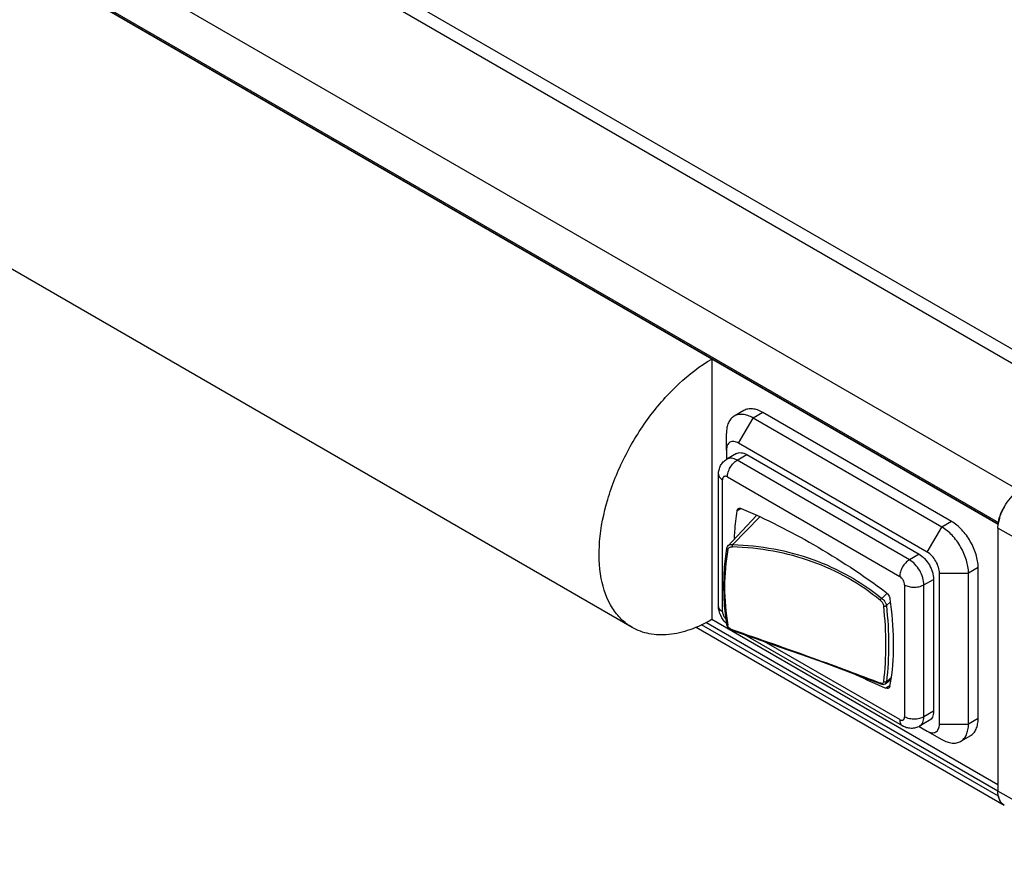
# Model space of a CAD drawing. Units: inches. Extents: x 0.7 to 21.3, y 0.5 to 16.
# Drawn here: x 18.6 to 20, y 12.1 to 13.3 of the extents above; entities that cross this region are included whole.
import ezdxf

# ---------------------------------------------------------------- set-up
doc = ezdxf.new("R2010")
doc.units = ezdxf.units.IN
doc.header["$LTSCALE"] = 1.21
doc.header["$MEASUREMENT"] = 0
doc.layers.get('0').update_dxf_attribs({"linetype": 'CONTINUOUS'})
doc.layers.add('AXIS', color=7, linetype='CONTINUOUS')

msp = doc.modelspace()

# ---------------------------------------------------------------- linework, layer by layer
at = {"color": 7, "linetype": 'CONTINUOUS'}
for p, q in [((15.8037, 15.2482), (20.2023, 12.7088)), ((15.7742, 15.2453), (20.1727, 12.7059)), ((15.621, 15.1569), (20.0195, 12.6174)), ((15.5904, 15.111), (19.989, 12.5715)), ((15.5912, 15.1084), (19.9887, 12.5696)), ((19.9886, 12.5684), (19.5771, 12.806)), ((19.5771, 12.806), (19.5771, 12.4323)), ((19.6502, 12.7296), (19.6362, 12.7216)), ((19.6154, 12.6854), (19.6362, 12.7216)), ((19.9077, 12.5649), (19.6362, 12.7216)), ((19.598, 12.6754), (19.598, 12.6995)), ((19.8868, 12.5287), (19.6154, 12.6854)), ((19.598, 12.6754), (19.598, 12.662)), ((19.6124, 12.6704), (19.5985, 12.6624)), ((19.5985, 12.6624), (19.5985, 12.6624)), ((19.6133, 12.6609), (19.6272, 12.669)), ((19.861, 12.5179), (19.6133, 12.6609)), ((19.6272, 12.669), (19.875, 12.5259)), ((19.5866, 12.4512), (19.5866, 12.6408)), ((19.5924, 12.4431), (19.5924, 12.6328)), ((19.5994, 12.6368), (19.8471, 12.4938)), ((19.6191, 12.5915), (19.6134, 12.5882)), ((19.5999, 12.5376), (19.6411, 12.5816)), ((19.6071, 12.5396), (19.6461, 12.5794)), ((19.9216, 12.5729), (19.9077, 12.5649)), ((19.989, 12.5715), (19.9889, 12.571)), ((19.9904, 12.5778), (19.989, 12.5715)), ((19.8868, 12.5287), (19.9077, 12.5649)), ((19.9882, 12.5632), (19.9886, 12.569)), ((20.1638, 12.4635), (19.9882, 12.5632)), ((19.9882, 12.5632), (19.9882, 12.1854)), ((19.5999, 12.5376), (19.601, 12.5386)), ((19.875, 12.5259), (19.861, 12.5179)), ((19.9599, 12.5066), (19.946, 12.4986)), ((19.8819, 12.4817), (19.8958, 12.4897)), ((19.8958, 12.4897), (19.8958, 12.3001)), ((19.9042, 12.4986), (19.946, 12.4986)), ((19.9042, 12.2816), (19.9042, 12.4986)), ((19.946, 12.2816), (19.946, 12.4986)), ((19.8541, 12.4817), (19.8541, 12.292)), ((19.8786, 12.4802), (19.8819, 12.4817)), ((19.8819, 12.292), (19.8819, 12.4817)), ((19.821, 12.4626), (19.8212, 12.4623)), ((19.8212, 12.4623), (19.8289, 12.4699)), ((19.5924, 12.4431), (19.5897, 12.4451)), ((19.8279, 12.4519), (19.8336, 12.4567)), ((19.5771, 12.4323), (19.9882, 12.1949)), ((19.5547, 12.4208), (19.9974, 12.1652)), ((19.989, 12.1779), (19.5621, 12.4244)), ((19.9882, 12.1854), (19.5686, 12.4277)), ((19.605, 12.4168), (19.6066, 12.4163)), ((19.6066, 12.4173), (19.607, 12.4172)), ((19.6067, 12.4163), (19.6066, 12.4173)), ((19.8512, 12.279), (19.6234, 12.4105)), ((19.8471, 12.288), (19.6523, 12.4005)), ((19.7664, 12.3596), (19.7943, 12.3492)), ((19.7943, 12.3492), (19.8201, 12.3393)), ((19.8263, 12.3395), (19.8343, 12.3459)), ((19.8279, 12.3426), (19.8345, 12.348)), ((19.8194, 12.34), (19.8193, 12.3406)), ((19.8199, 12.3394), (19.8194, 12.34)), ((19.8263, 12.3395), (19.8263, 12.3395)), ((19.8331, 12.3368), (19.8272, 12.3334)), ((19.8574, 12.2905), (19.8541, 12.292)), ((19.8958, 12.3001), (19.8819, 12.292)), ((19.9599, 12.2896), (19.946, 12.2816)), ((19.8752, 12.2782), (19.8868, 12.2716)), ((19.8897, 12.2866), (19.8758, 12.2785)), ((19.9042, 12.2816), (19.946, 12.2816)), ((19.8868, 12.2716), (19.9077, 12.2595)), ((20.1638, 12.0858), (19.9882, 12.1854)), ((19.9889, 12.1784), (19.989, 12.1779))]:
    msp.add_line(p, q, dxfattribs=at)
for points in [[(19.5982, 12.5341), (19.5947, 12.5076), (19.5936, 12.4801), (19.5947, 12.4522), (19.5982, 12.4246)], [(19.5999, 12.5376), (19.5995, 12.5372), (19.5985, 12.5354), (19.5982, 12.5341)], [(19.5982, 12.4246), (19.5985, 12.4232), (19.5995, 12.4212), (19.601, 12.4194), (19.6029, 12.4179), (19.605, 12.4168)], [(19.6066, 12.4163), (19.6405, 12.4046), (19.6739, 12.3929), (19.7061, 12.3815), (19.7369, 12.3704), (19.7664, 12.3596)], [(19.8199, 12.3394), (19.8214, 12.3388), (19.8233, 12.3385), (19.825, 12.3388), (19.8263, 12.3395)]]:
    msp.add_lwpolyline(points, dxfattribs=at)
for centre, radius, start, end in [((20.0584, 12.5581), 0.0708, 157.0127, 162.9779), ((20.0612, 12.5569), 0.0738, 156.11, 157.0343), ((20.0633, 12.556), 0.0761, 150.4107, 156.0844), ((20.0638, 12.5557), 0.0767, 149.5219, 150.4159), ((20.0535, 12.5597), 0.0657, 163.0558, 163.9927), ((20.0404, 12.5625), 0.0522, 172.2104, 172.7634), ((20.0415, 12.5623), 0.0533, 171.0963, 172.2085), ((19.6052, 12.5289), 0.0109, 80.0516, 81.4919), ((20.1578, 13.1219), 0.855, 244.0464, 247.2493), ((19.5223, 12.3895), 0.3153, 350.3152, 352.0035), ((20.0104, 12.182), 0.0218, 203.209, 205.164), ((20.0059, 12.1792), 0.0165, 219.6783, 222.1522), ((20.0048, 12.178), 0.0148, 235.5334, 239.9976), ((20.0048, 12.178), 0.0148, 240.0003, 240.6081), ((20.0047, 12.1779), 0.0147, 240.0167, 240.6111)]:
    msp.add_arc(centre, radius, start, end, dxfattribs=at)
for points, knots in [([(19.6362, 12.7216), (19.6339, 12.723), (19.6291, 12.7252), (19.6219, 12.727), (19.6151, 12.7268), (19.611, 12.7253), (19.6092, 12.7243)], [0, 0, 0, 0, 0.289798, 0.549047, 0.782226, 1, 1, 1, 1]), ([(19.6092, 12.7243), (19.6074, 12.7232), (19.6041, 12.7204), (19.6005, 12.7146), (19.5984, 12.7075), (19.598, 12.7022), (19.598, 12.6995)], [0, 0, 0, 0, 0.217773, 0.450952, 0.710201, 1, 1, 1, 1]), ([(19.6154, 12.6854), (19.6143, 12.6861), (19.6121, 12.6871), (19.6088, 12.6879), (19.6057, 12.6878), (19.603, 12.6868), (19.6007, 12.6849), (19.5991, 12.6823), (19.5982, 12.679), (19.598, 12.6766), (19.598, 12.6754)], [0, 0, 0, 0, 0.144885, 0.27453, 0.391109, 0.499998, 0.608887, 0.725467, 0.855114, 1, 1, 1, 1]), ([(19.6124, 12.6704), (19.6134, 12.671), (19.6156, 12.6718), (19.6194, 12.6719), (19.6233, 12.6709), (19.6259, 12.6697), (19.6272, 12.669)], [0, 0, 0, 0, 0.217775, 0.450931, 0.710225, 1, 1, 1, 1]), ([(19.5866, 12.6408), (19.5866, 12.643), (19.5871, 12.6473), (19.5894, 12.6533), (19.5932, 12.6586), (19.5967, 12.6613), (19.5985, 12.6624)], [0, 0, 0, 0, 0.249395, 0.498948, 0.749217, 1, 1, 1, 1]), ([(19.6133, 12.6609), (19.612, 12.6617), (19.6094, 12.6629), (19.6055, 12.6638), (19.6017, 12.6638), (19.5995, 12.6629), (19.5985, 12.6624)], [0, 0, 0, 0, 0.289771, 0.549055, 0.782224, 1, 1, 1, 1]), ([(19.6034, 12.6505), (19.6047, 12.6527), (19.6076, 12.6566), (19.6113, 12.6598), (19.6133, 12.6609)], [0, 0, 0, 0, 0.525555, 1, 1, 1, 1]), ([(19.5994, 12.6368), (19.5994, 12.6391), (19.6002, 12.6439), (19.6022, 12.6483), (19.6034, 12.6505)], [0, 0, 0, 0, 0.474448, 1, 1, 1, 1]), ([(19.5866, 12.6408), (19.5866, 12.6401), (19.5869, 12.6385), (19.5881, 12.6363), (19.59, 12.6344), (19.5915, 12.6333), (19.5924, 12.6328)], [0, 0, 0, 0, 0.217776, 0.450956, 0.7102, 1, 1, 1, 1]), ([(19.5994, 12.6368), (19.5985, 12.6373), (19.5972, 12.6378), (19.5955, 12.6378), (19.5944, 12.6374), (19.5935, 12.6366), (19.5926, 12.6351), (19.5924, 12.6337), (19.5924, 12.6328)], [0, 0, 0, 0, 0.273857, 0.390775, 0.499998, 0.609221, 0.72614, 1, 1, 1, 1]), ([(19.9888, 12.5706), (19.9895, 12.5753), (19.9923, 12.5848), (19.9992, 12.5979), (20.0083, 12.6092), (20.0157, 12.6152), (20.0195, 12.6174)], [0, 0, 0, 0, 0.248306, 0.510957, 0.767764, 1, 1, 1, 1]), ([(19.6095, 12.5483), (19.6096, 12.5517), (19.6104, 12.565), (19.6119, 12.5784), (19.6134, 12.5882)], [0, 0, 0, 0, 0.255618, 1, 1, 1, 1]), ([(19.6134, 12.5882), (19.6135, 12.5889), (19.6139, 12.5902), (19.6148, 12.5912), (19.6153, 12.5915)], [0, 0, 0, 0, 0.53684, 1, 1, 1, 1]), ([(19.6153, 12.5915), (19.6159, 12.5918), (19.6173, 12.5921), (19.6186, 12.5918), (19.6193, 12.5915)], [0, 0, 0, 0, 0.460999, 1, 1, 1, 1]), ([(19.6193, 12.5915), (19.655, 12.5765), (19.7268, 12.5403), (19.7938, 12.496), (19.8272, 12.4714)], [0, 0, 0, 0, 0.483008, 1, 1, 1, 1]), ([(19.946, 12.4986), (19.946, 12.5049), (19.9436, 12.5181), (19.9354, 12.5367), (19.9234, 12.5531), (19.9131, 12.5617), (19.9077, 12.5649)], [0, 0, 0, 0, 0.237219, 0.500001, 0.762782, 1, 1, 1, 1]), ([(19.5999, 12.5324), (19.5968, 12.5147), (19.5938, 12.4782), (19.5969, 12.4418), (19.5999, 12.4236)], [0, 0, 0, 0, 0.492742, 1, 1, 1, 1]), ([(19.5982, 12.5341), (19.5982, 12.534), (19.5982, 12.5336), (19.5986, 12.5331), (19.5992, 12.5326), (19.5996, 12.5324), (19.5999, 12.5324)], [0, 0, 0, 0, 0.196725, 0.425455, 0.696292, 1, 1, 1, 1]), ([(19.601, 12.5386), (19.6018, 12.5391), (19.6037, 12.5398), (19.6057, 12.5398), (19.6068, 12.5396)], [0, 0, 0, 0, 0.478225, 1, 1, 1, 1]), ([(19.6066, 12.5362), (19.6066, 12.5365), (19.6065, 12.5371), (19.6066, 12.538), (19.6067, 12.5388), (19.6069, 12.5393), (19.607, 12.5396)], [0, 0, 0, 0, 0.253087, 0.52736, 0.787273, 1, 1, 1, 1]), ([(19.8193, 12.4595), (19.8048, 12.4713), (19.7735, 12.4928), (19.7214, 12.5167), (19.6652, 12.5317), (19.6262, 12.5357), (19.6066, 12.5362)], [0, 0, 0, 0, 0.244284, 0.491791, 0.743514, 1, 1, 1, 1]), ([(19.6071, 12.5396), (19.6268, 12.539), (19.666, 12.535), (19.7225, 12.5199), (19.7749, 12.4959), (19.8064, 12.4744), (19.821, 12.4626)], [0, 0, 0, 0, 0.256443, 0.508191, 0.755733, 1, 1, 1, 1]), ([(19.9042, 12.4986), (19.9042, 12.5014), (19.9031, 12.5075), (19.8994, 12.5159), (19.8939, 12.5234), (19.8893, 12.5273), (19.8868, 12.5287)], [0, 0, 0, 0, 0.237226, 0.500001, 0.762776, 1, 1, 1, 1]), ([(19.861, 12.5179), (19.8591, 12.5167), (19.8553, 12.5136), (19.8525, 12.5097), (19.8512, 12.5075)], [0, 0, 0, 0, 0.474429, 1, 1, 1, 1]), ([(19.8819, 12.4817), (19.8819, 12.4851), (19.8806, 12.4923), (19.8762, 12.5025), (19.8696, 12.5114), (19.864, 12.5162), (19.861, 12.5179)], [0, 0, 0, 0, 0.237209, 0.499957, 0.762743, 1, 1, 1, 1]), ([(19.875, 12.5259), (19.8779, 12.5242), (19.8835, 12.5195), (19.8901, 12.5105), (19.8946, 12.5004), (19.8958, 12.4932), (19.8958, 12.4897)], [0, 0, 0, 0, 0.237228, 0.499999, 0.762771, 1, 1, 1, 1]), ([(19.8512, 12.5075), (19.8499, 12.5053), (19.848, 12.5009), (19.8471, 12.496), (19.8471, 12.4938)], [0, 0, 0, 0, 0.525569, 1, 1, 1, 1]), ([(19.8541, 12.4817), (19.8541, 12.4829), (19.8537, 12.4853), (19.8522, 12.4886), (19.85, 12.4916), (19.8481, 12.4932), (19.8471, 12.4938)], [0, 0, 0, 0, 0.237241, 0.500001, 0.76276, 1, 1, 1, 1]), ([(19.8541, 12.4817), (19.8561, 12.4806), (19.8607, 12.4789), (19.8655, 12.4784), (19.868, 12.4784)], [0, 0, 0, 0, 0.474447, 1, 1, 1, 1]), ([(19.868, 12.4784), (19.8689, 12.4784), (19.8725, 12.4785), (19.8761, 12.4793), (19.8786, 12.4802)], [0, 0, 0, 0, 0.258983, 1, 1, 1, 1]), ([(19.8193, 12.4595), (19.8193, 12.4598), (19.8195, 12.4603), (19.8199, 12.4611), (19.8204, 12.4618), (19.8209, 12.4622), (19.8212, 12.4623)], [0, 0, 0, 0, 0.22832, 0.488592, 0.755068, 1, 1, 1, 1]), ([(19.8212, 12.4623), (19.8216, 12.462), (19.8235, 12.4607), (19.825, 12.4589), (19.8259, 12.4574)], [0, 0, 0, 0, 0.232676, 1, 1, 1, 1]), ([(19.8272, 12.4714), (19.8288, 12.4703), (19.8314, 12.4672), (19.8328, 12.4634), (19.8331, 12.4615)], [0, 0, 0, 0, 0.497829, 1, 1, 1, 1]), ([(19.8331, 12.4615), (19.8359, 12.4416), (19.8392, 12.4029), (19.8371, 12.3641), (19.8345, 12.3457)], [0, 0, 0, 0, 0.520061, 1, 1, 1, 1]), ([(19.5979, 12.4261), (19.5945, 12.4293), (19.5889, 12.4371), (19.5866, 12.4465), (19.5866, 12.4512)], [0, 0, 0, 0, 0.502703, 1, 1, 1, 1]), ([(19.5897, 12.4451), (19.5888, 12.4459), (19.5873, 12.4477), (19.5866, 12.4501), (19.5866, 12.4512)], [0, 0, 0, 0, 0.531764, 1, 1, 1, 1]), ([(19.8241, 12.4515), (19.8244, 12.4514), (19.825, 12.4512), (19.826, 12.4512), (19.827, 12.4514), (19.8276, 12.4517), (19.8279, 12.4519)], [0, 0, 0, 0, 0.231929, 0.501515, 0.770269, 1, 1, 1, 1]), ([(19.8241, 12.3427), (19.8263, 12.3601), (19.8284, 12.3964), (19.8262, 12.4328), (19.8241, 12.4515)], [0, 0, 0, 0, 0.481468, 1, 1, 1, 1]), ([(19.8259, 12.4574), (19.8261, 12.457), (19.8271, 12.4553), (19.8277, 12.4534), (19.8279, 12.4519)], [0, 0, 0, 0, 0.260799, 1, 1, 1, 1]), ([(19.8279, 12.4519), (19.83, 12.4331), (19.8322, 12.3966), (19.8302, 12.36), (19.8279, 12.3426)], [0, 0, 0, 0, 0.518592, 1, 1, 1, 1]), ([(19.5924, 12.4431), (19.5924, 12.4413), (19.5935, 12.4374), (19.5957, 12.4342), (19.5971, 12.4328)], [0, 0, 0, 0, 0.483141, 1, 1, 1, 1]), ([(19.5982, 12.4246), (19.5982, 12.4244), (19.5983, 12.4242), (19.5987, 12.4239), (19.5993, 12.4237), (19.5997, 12.4236), (19.5999, 12.4236)], [0, 0, 0, 0, 0.191253, 0.415893, 0.687041, 1, 1, 1, 1]), ([(19.607, 12.4172), (19.6265, 12.4105), (19.6647, 12.3972), (19.72, 12.3775), (19.7713, 12.3588), (19.8039, 12.3465), (19.8193, 12.3406)], [0, 0, 0, 0, 0.274768, 0.537288, 0.78089, 1, 1, 1, 1]), ([(19.8279, 12.3426), (19.8277, 12.3424), (19.8269, 12.342), (19.8255, 12.342), (19.8245, 12.3424), (19.8241, 12.3427)], [0, 0, 0, 0, 0.225306, 0.617922, 1, 1, 1, 1]), ([(19.8279, 12.3426), (19.8278, 12.342), (19.8275, 12.3408), (19.8267, 12.3399), (19.8263, 12.3395)], [0, 0, 0, 0, 0.532921, 1, 1, 1, 1]), ([(19.8312, 12.3334), (19.8306, 12.333), (19.8292, 12.3327), (19.8279, 12.3331), (19.8272, 12.3334)], [0, 0, 0, 0, 0.461001, 1, 1, 1, 1]), ([(19.8331, 12.3365), (19.833, 12.3358), (19.8326, 12.3346), (19.8317, 12.3336), (19.8312, 12.3334)], [0, 0, 0, 0, 0.535328, 1, 1, 1, 1]), ([(19.8471, 12.288), (19.8479, 12.2876), (19.8492, 12.287), (19.851, 12.2871), (19.8521, 12.2875), (19.853, 12.2882), (19.8539, 12.2897), (19.8541, 12.2911), (19.8541, 12.292)], [0, 0, 0, 0, 0.273857, 0.390775, 0.499998, 0.609221, 0.72614, 1, 1, 1, 1]), ([(19.8471, 12.288), (19.8471, 12.287), (19.8473, 12.2851), (19.848, 12.2825), (19.8493, 12.2804), (19.8506, 12.2794), (19.8512, 12.279)], [0, 0, 0, 0, 0.2898, 0.549059, 0.782236, 1, 1, 1, 1]), ([(19.868, 12.2887), (19.8671, 12.2887), (19.8635, 12.2889), (19.8599, 12.2896), (19.8574, 12.2905)], [0, 0, 0, 0, 0.258882, 1, 1, 1, 1]), ([(19.8819, 12.292), (19.88, 12.2909), (19.8754, 12.2892), (19.8705, 12.2887), (19.868, 12.2887)], [0, 0, 0, 0, 0.474429, 1, 1, 1, 1]), ([(19.8758, 12.2785), (19.8768, 12.2791), (19.8786, 12.2806), (19.8805, 12.2838), (19.8817, 12.2877), (19.8819, 12.2906), (19.8819, 12.292)], [0, 0, 0, 0, 0.217762, 0.450918, 0.710231, 1, 1, 1, 1]), ([(19.8958, 12.3001), (19.8958, 12.2986), (19.8956, 12.2957), (19.8945, 12.2918), (19.8925, 12.2887), (19.8907, 12.2871), (19.8897, 12.2866)], [0, 0, 0, 0, 0.289776, 0.54907, 0.782226, 1, 1, 1, 1]), ([(19.8758, 12.2785), (19.874, 12.2775), (19.8699, 12.2758), (19.8634, 12.2752), (19.857, 12.2762), (19.8531, 12.278), (19.8512, 12.279)], [0, 0, 0, 0, 0.25074, 0.501018, 0.750593, 1, 1, 1, 1]), ([(19.8868, 12.2716), (19.8879, 12.2709), (19.89, 12.2699), (19.8933, 12.2691), (19.8964, 12.2692), (19.8992, 12.2702), (19.9014, 12.2721), (19.903, 12.2747), (19.904, 12.278), (19.9042, 12.2804), (19.9042, 12.2816)], [0, 0, 0, 0, 0.144885, 0.27453, 0.391109, 0.499998, 0.608887, 0.725467, 0.855114, 1, 1, 1, 1]), ([(19.9347, 12.2568), (19.9365, 12.2579), (19.9399, 12.2607), (19.9434, 12.2665), (19.9455, 12.2736), (19.946, 12.2789), (19.946, 12.2816)], [0, 0, 0, 0, 0.217773, 0.450952, 0.710201, 1, 1, 1, 1]), ([(19.9077, 12.2595), (19.9101, 12.2581), (19.9148, 12.2559), (19.922, 12.2541), (19.9289, 12.2543), (19.933, 12.2558), (19.9347, 12.2568)], [0, 0, 0, 0, 0.289798, 0.549047, 0.782226, 1, 1, 1, 1]), ([(19.9974, 12.1652), (19.9959, 12.166), (19.9932, 12.1683), (19.9903, 12.1731), (19.9885, 12.1789), (19.9882, 12.1832), (19.9882, 12.1854)], [0, 0, 0, 0, 0.217772, 0.450947, 0.710195, 1, 1, 1, 1]), ([(19.989, 12.1779), (19.9891, 12.1775), (19.9894, 12.176), (19.9899, 12.1745), (19.9904, 12.1734)], [0, 0, 0, 0, 0.258591, 1, 1, 1, 1]), ([(19.9907, 12.1727), (19.9909, 12.1723), (19.9916, 12.1709), (19.9925, 12.1696), (19.9932, 12.1687)], [0, 0, 0, 0, 0.258148, 1, 1, 1, 1]), ([(19.9937, 12.1682), (19.9939, 12.1679), (19.9947, 12.1671), (19.9957, 12.1663), (19.9964, 12.1658)], [0, 0, 0, 0, 0.253353, 1, 1, 1, 1])]:
    msp.add_open_spline(points, degree=3, knots=knots, dxfattribs=at)
for points in [[(19.607, 12.5396), (19.607, 12.5396), (19.6071, 12.5396), (19.6071, 12.5396)], [(19.8212, 12.4623), (19.8212, 12.4623), (19.8212, 12.4623), (19.8212, 12.4623)]]:
    msp.add_open_spline(points, degree=3, dxfattribs=at)
at = {"layer": 'AXIS', "color": 7, "linetype": 'CONTINUOUS'}
for p, q in [((19.5771, 12.8064), (15.6031, 15.1007)), ((19.4624, 12.4205), (15.4884, 14.7149)), ((19.5771, 12.8064), (19.5778, 12.8068)), ((19.6231, 12.7323), (19.6092, 12.7243)), ((19.9216, 12.5729), (19.6502, 12.7296)), ((19.9599, 12.2896), (19.9599, 12.5066)), ((19.9487, 12.2649), (19.9347, 12.2568))]:
    msp.add_line(p, q, dxfattribs=at)
for points, knots in [([(19.4624, 12.4205), (19.4568, 12.4238), (19.4461, 12.432), (19.4282, 12.4545), (19.415, 12.4932), (19.4138, 12.547), (19.4259, 12.6064), (19.4503, 12.6668), (19.485, 12.7232), (19.5272, 12.7712), (19.5601, 12.7966), (19.5771, 12.8064)], [0, 0, 0, 0, 0.042879, 0.087528, 0.186937, 0.304254, 0.437984, 0.582393, 0.729612, 0.871266, 1, 1, 1, 1]), ([(19.6502, 12.7296), (19.6478, 12.731), (19.6431, 12.7333), (19.6358, 12.735), (19.629, 12.7348), (19.6249, 12.7333), (19.6231, 12.7323)], [0, 0, 0, 0, 0.289798, 0.549047, 0.782226, 1, 1, 1, 1]), ([(19.9599, 12.5066), (19.9599, 12.5129), (19.9575, 12.5261), (19.9493, 12.5447), (19.9373, 12.5611), (19.927, 12.5698), (19.9216, 12.5729)], [0, 0, 0, 0, 0.237219, 0.500001, 0.762782, 1, 1, 1, 1]), ([(19.5999, 12.5324), (19.6, 12.533), (19.6005, 12.5343), (19.6022, 12.5357), (19.6043, 12.5364), (19.6058, 12.5363), (19.6066, 12.5362)], [0, 0, 0, 0, 0.232468, 0.469706, 0.724591, 1, 1, 1, 1]), ([(19.8193, 12.4595), (19.8199, 12.4591), (19.8211, 12.458), (19.8225, 12.4561), (19.8236, 12.4539), (19.824, 12.4523), (19.8241, 12.4515)], [0, 0, 0, 0, 0.233042, 0.49036, 0.753313, 1, 1, 1, 1]), ([(19.5771, 12.4319), (19.567, 12.4261), (19.547, 12.4165), (19.5162, 12.4091), (19.4874, 12.4098), (19.47, 12.4162), (19.4624, 12.4205)], [0, 0, 0, 0, 0.289806, 0.549048, 0.782227, 1, 1, 1, 1]), ([(19.6066, 12.4173), (19.6058, 12.4175), (19.6042, 12.4181), (19.6021, 12.4195), (19.6006, 12.4214), (19.6, 12.4229), (19.5999, 12.4236)], [0, 0, 0, 0, 0.258449, 0.518592, 0.768627, 1, 1, 1, 1]), ([(19.8241, 12.3427), (19.824, 12.3422), (19.8238, 12.3413), (19.8231, 12.3405), (19.8222, 12.34), (19.8208, 12.3399), (19.8198, 12.3403), (19.8193, 12.3406)], [0, 0, 0, 0, 0.26495, 0.379943, 0.489975, 0.720926, 1, 1, 1, 1]), ([(19.9487, 12.2649), (19.9505, 12.2659), (19.9538, 12.2687), (19.9573, 12.2745), (19.9595, 12.2817), (19.9599, 12.2869), (19.9599, 12.2896)], [0, 0, 0, 0, 0.217773, 0.450952, 0.710201, 1, 1, 1, 1])]:
    msp.add_open_spline(points, degree=3, knots=knots, dxfattribs=at)

doc.saveas('drawing.dxf')
